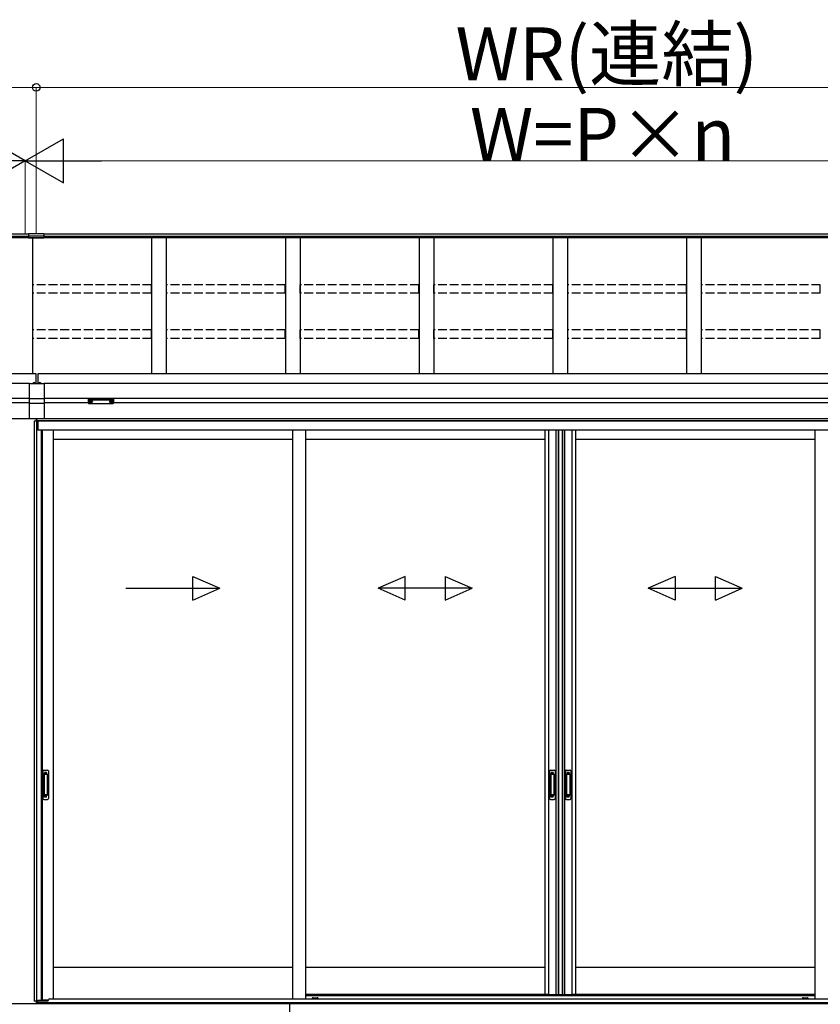
# Model space of a CAD drawing. Extents: x 0 to 15840, y 0 to 25654.
# Drawn here: x 6038 to 8761, y 1910 to 5260 of the extents above; entities that cross this region are included whole.
import ezdxf

# ---------------------------------------------------------------- set-up
doc = ezdxf.new("R2010")
doc.units = 0
doc.linetypes.add('YHIDDEN_1', pattern=[4, 3, -1])
doc.layers.add('YKK_A1', color=4, linetype='CONTINUOUS', lineweight=30)
doc.layers.add('YKK_D', color=6, linetype='CONTINUOUS', lineweight=13)
doc.styles.get("Standard").update_dxf_attribs({"font": 'txt', "bigfont": 'BIGFONT'})

msp = doc.modelspace()

# ---------------------------------------------------------------- linework, layer by layer
at = {"layer": 'YKK_A1'}
for p, q in [((6068.1, 4530.2), (2384.6, 4530.2)), ((6068.1, 4523.2), (2384.6, 4523.2)), ((6068.1, 4531.6), (6068.1, 4517.2)), ((6120.1, 4531.6), (6068.1, 4531.6)), ((6120.1, 4523.9), (6068.1, 4523.9)), ((6120.1, 4531.6), (6120.1, 4517.2)), ((9728.6, 4530.2), (6120.1, 4530.2)), ((9728.6, 4523.2), (6120.1, 4523.2)), ((6068.1, 4518), (2384.6, 4518)), ((6120.1, 4517.7), (6068.1, 4517.7)), ((6120.1, 4517.2), (6068.1, 4517.2)), ((6081.6, 4517.2), (6081.6, 4055.3)), ((9728.6, 4518), (6120.1, 4518)), ((6486.6, 4518), (6486.6, 4055.3)), ((6536.6, 4518), (6536.6, 4055.3)), ((6941.6, 4518), (6941.6, 4055.3)), ((6991.6, 4518), (6991.6, 4055.3)), ((7396.6, 4518), (7396.6, 4055.3)), ((7446.6, 4518), (7446.6, 4055.3)), ((7851.6, 4518), (7851.6, 4055.3)), ((7901.6, 4518), (7901.6, 4055.3)), ((8306.6, 4518), (8306.6, 4055.3)), ((8356.6, 4518), (8356.6, 4055.3)), ((6094.1, 4055.3), (2384.1, 4055.3)), ((6094.1, 4022.9), (6094.1, 4055.3)), ((9729.1, 4055.3), (6099.1, 4055.3)), ((6099.1, 4055.3), (6099.1, 4022.9)), ((6071.6, 4021.9), (2384.1, 4021.9)), ((6071.6, 4022.9), (6121.6, 4022.9)), ((6071.6, 3901.9), (6071.6, 4022.9)), ((6121.6, 4022.9), (6121.6, 3901.9)), ((9729.1, 4021.9), (6121.6, 4021.9)), ((6071.6, 3971.9), (2384.1, 3971.9)), ((6071.6, 3956.9), (5921.6, 3956.9)), ((6121.6, 3970.5), (6071.6, 3970.5)), ((6121.6, 3954.7), (6071.6, 3954.7)), ((9729.1, 3971.9), (6121.6, 3971.9)), ((6271.6, 3956.9), (6121.6, 3956.9)), ((6273.2, 3960.7), (6273.2, 3960.2)), ((6276.6, 3958.1), (6276.6, 3957.8)), ((6278.6, 3959), (6278.6, 3958.4)), ((6278.6, 3959), (6279.6, 3959)), ((6278.6, 3957.5), (6278.6, 3957.5)), ((6279.6, 3959), (6279.6, 3958.4)), ((6279.6, 3957.5), (6279.6, 3957.5)), ((6281.6, 3958.1), (6281.6, 3957.8)), ((6285, 3960.7), (6285, 3960.2)), ((6343.2, 3960.7), (6343.2, 3960.2)), ((6346.6, 3958.1), (6346.6, 3957.8)), ((6348.6, 3959), (6348.6, 3958.4)), ((6349.6, 3959), (6348.6, 3959)), ((6348.6, 3957.5), (6348.6, 3957.5)), ((6349.6, 3959), (6349.6, 3958.4)), ((6349.6, 3957.5), (6349.6, 3957.5)), ((6351.6, 3958.1), (6351.6, 3957.8)), ((6355, 3960.7), (6355, 3960.2)), ((9476.6, 3956.9), (6356.6, 3956.9)), ((6094.1, 3901.9), (2617, 3901.9)), ((6121.6, 3901.9), (6071.6, 3901.9)), ((6099.6, 3893.9), (6086.6, 3893.9)), ((6086.6, 3893.9), (6086.6, 1920.9)), ((6094.1, 3901.9), (6094.1, 3893.9)), ((6094.6, 3901.9), (6094.6, 3893.9)), ((9496.2, 3901.9), (6094.6, 3901.9)), ((9496.2, 3894.9), (6094.6, 3894.9)), ((6095.4, 3893.9), (6095.4, 1920.9)), ((9496.2, 3901.9), (6099.1, 3901.9)), ((6099.6, 3893.9), (6099.6, 3863.9)), ((9496.2, 3893.9), (6100.1, 3893.9)), ((6100.1, 3863.9), (6100.1, 3893.9)), ((6110.6, 3863.9), (6099.6, 3863.9)), ((9496.2, 3863.9), (6110.6, 3863.9)), ((6110.6, 3863.9), (6110.6, 1922.4)), ((6113.8, 3863.9), (6113.8, 1924.9)), ((6151.6, 3863.9), (6151.6, 1928.4)), ((6965.4, 3863.9), (6965.4, 1928.4)), ((7010.4, 3863.9), (7010.4, 1928.4)), ((7824.1, 3863.9), (7824.1, 1942.9)), ((7837.3, 3863.9), (7837.3, 1942.9)), ((7861.9, 3863.9), (7861.9, 1942.9)), ((7869.1, 3863.9), (7869.1, 1942.9)), ((7871.1, 3863.9), (7871.1, 1942.9)), ((7882.9, 3863.9), (7882.9, 1942.9)), ((7884.1, 3863.9), (7884.1, 1942.9)), ((7891.3, 3863.9), (7891.3, 1942.9)), ((7915.9, 3863.9), (7915.9, 1942.9)), ((7929.1, 3863.9), (7929.1, 1942.9)), ((8742.9, 3863.9), (8742.9, 1928.4)), ((6965.4, 3831.9), (6151.6, 3831.9)), ((7824.1, 3831.9), (7010.4, 3831.9)), ((8742.9, 3831.9), (7929.1, 3831.9)), ((6965.4, 2034.9), (6151.6, 2034.9)), ((7824.1, 2034.9), (7010.4, 2034.9)), ((8742.9, 2034.9), (7929.1, 2034.9)), ((6098.5, 1920.9), (6086.6, 1920.9)), ((6094.1, 1920.9), (6094.1, 1912.9)), ((9658.6, 1914.9), (6094.6, 1914.9)), ((6094.6, 1912.9), (6094.6, 1914.9)), ((6098.5, 1914.9), (6098.5, 1920.9)), ((6099.6, 1914.9), (6098.6, 1914.9)), ((6110.6, 1922.4), (6099.6, 1922.4)), ((6099.6, 1914.9), (6099.6, 1922.4)), ((6110.6, 1924.9), (6135.4, 1924.9)), ((7836.1, 1942.9), (7010.4, 1942.9)), ((7035.9, 1932.4), (7049.9, 1932.4)), ((7824.1, 1942.9), (7882.1, 1942.9)), ((7871.1, 1942.9), (7929.1, 1942.9)), ((8742.9, 1942.9), (7917.1, 1942.9)), ((8703.4, 1932.4), (8717.4, 1932.4))]:
    msp.add_line(p, q, dxfattribs=at)
at = {"layer": 'YKK_A1', "linetype": 'YHIDDEN_1', "ltscale": 10}
for p, q in [((6486.1, 4358.3), (6082.1, 4358.3)), ((6082.1, 4329.6), (6082.1, 4358.3)), ((6486.1, 4329.6), (6486.1, 4358.3)), ((6941.1, 4358.3), (6537.1, 4358.3)), ((6537.1, 4329.6), (6537.1, 4358.3)), ((6941.1, 4329.6), (6941.1, 4358.3)), ((7396.1, 4358.3), (6992.1, 4358.3)), ((6992.1, 4329.6), (6992.1, 4358.3)), ((7396.1, 4329.6), (7396.1, 4358.3)), ((7851.1, 4358.3), (7447.1, 4358.3)), ((7447.1, 4329.6), (7447.1, 4358.3)), ((7851.1, 4329.6), (7851.1, 4358.3)), ((8306.1, 4358.3), (7902.1, 4358.3)), ((7902.1, 4329.6), (7902.1, 4358.3)), ((8306.1, 4329.6), (8306.1, 4358.3)), ((8761.1, 4358.3), (8357.1, 4358.3)), ((8357.1, 4329.6), (8357.1, 4358.3)), ((8761.1, 4329.6), (8761.1, 4358.3)), ((6486.1, 4329.6), (6082.1, 4329.6)), ((6941.1, 4329.6), (6537.1, 4329.6)), ((7396.1, 4329.6), (6992.1, 4329.6)), ((7851.1, 4329.6), (7447.1, 4329.6)), ((8306.1, 4329.6), (7902.1, 4329.6)), ((8761.1, 4329.6), (8357.1, 4329.6)), ((6486.1, 4204.5), (6082.1, 4204.5)), ((6082.1, 4175.7), (6082.1, 4204.5)), ((6486.1, 4175.7), (6486.1, 4204.5)), ((6941.1, 4204.5), (6537.1, 4204.5)), ((6537.1, 4175.7), (6537.1, 4204.5)), ((6941.1, 4175.7), (6941.1, 4204.5)), ((7396.1, 4204.5), (6992.1, 4204.5)), ((6992.1, 4175.7), (6992.1, 4204.5)), ((7396.1, 4175.7), (7396.1, 4204.5)), ((7851.1, 4204.5), (7447.1, 4204.5)), ((7447.1, 4175.7), (7447.1, 4204.5)), ((7851.1, 4175.7), (7851.1, 4204.5)), ((8306.1, 4204.5), (7902.1, 4204.5)), ((7902.1, 4175.7), (7902.1, 4204.5)), ((8306.1, 4175.7), (8306.1, 4204.5)), ((8761.1, 4204.5), (8357.1, 4204.5)), ((8357.1, 4175.7), (8357.1, 4204.5)), ((8761.1, 4175.7), (8761.1, 4204.5)), ((6486.1, 4175.7), (6082.1, 4175.7)), ((6941.1, 4175.7), (6537.1, 4175.7)), ((7396.1, 4175.7), (6992.1, 4175.7)), ((7851.1, 4175.7), (7447.1, 4175.7)), ((8306.1, 4175.7), (7902.1, 4175.7)), ((8761.1, 4175.7), (8357.1, 4175.7))]:
    msp.add_line(p, q, dxfattribs=at)
at = {"layer": 'YKK_A1', "linetype": 'Continuous', "ltscale": 0.5}
for p, q in [((6082.6, 4022.9), (6090.6, 4022.9)), ((6102.6, 4022.9), (6110.6, 4022.9)), ((6116.6, 2703.9), (6116.6, 2609.9)), ((6119.6, 2706.9), (6132.6, 2706.9)), ((6120.4, 2692.9), (6120.4, 2620.9)), ((6120.5, 2693.4), (6120.7, 2691.5)), ((6120.7, 2690.5), (6120.7, 2623.3)), ((6130.8, 2693.9), (6121.4, 2693.9)), ((6130.5, 2691.5), (6121.7, 2691.5)), ((6131.5, 2691.5), (6131.7, 2693.4)), ((6131.5, 2690.5), (6131.5, 2623.3)), ((6131.8, 2692.9), (6131.8, 2620.9)), ((6135.6, 2703.9), (6135.6, 2609.9)), ((7840.1, 2703.9), (7840.1, 2609.9)), ((7843.1, 2706.9), (7856.1, 2706.9)), ((7843.9, 2692.9), (7843.9, 2620.9)), ((7844, 2693.4), (7844.2, 2691.5)), ((7844.2, 2690.5), (7844.2, 2623.3)), ((7854.3, 2693.9), (7844.9, 2693.9)), ((7854, 2691.5), (7845.2, 2691.5)), ((7855, 2691.5), (7855.2, 2693.4)), ((7855, 2690.5), (7855, 2623.3)), ((7855.3, 2692.9), (7855.3, 2620.9)), ((7859.1, 2703.9), (7859.1, 2609.9)), ((7894.1, 2703.9), (7894.1, 2609.9)), ((7897.1, 2706.9), (7910.1, 2706.9)), ((7897.9, 2692.9), (7897.9, 2620.9)), ((7898, 2693.4), (7898.2, 2691.5)), ((7898.2, 2690.5), (7898.2, 2623.3)), ((7908.3, 2693.9), (7898.9, 2693.9)), ((7908, 2691.5), (7899.2, 2691.5)), ((7909, 2691.5), (7909.2, 2693.4)), ((7909, 2690.5), (7909, 2623.3)), ((7909.3, 2692.9), (7909.3, 2620.9)), ((7913.1, 2703.9), (7913.1, 2609.9)), ((6120.5, 2620.5), (6120.7, 2622.3)), ((6130.8, 2619.9), (6121.4, 2619.9)), ((6130.5, 2622.3), (6121.7, 2622.3)), ((6131.7, 2620.4), (6131.5, 2622.3)), ((7844, 2620.5), (7844.2, 2622.3)), ((7854.3, 2619.9), (7844.9, 2619.9)), ((7854, 2622.3), (7845.2, 2622.3)), ((7855.2, 2620.4), (7855, 2622.3)), ((7898, 2620.5), (7898.2, 2622.3)), ((7908.3, 2619.9), (7898.9, 2619.9)), ((7908, 2622.3), (7899.2, 2622.3)), ((7909.2, 2620.4), (7909, 2622.3)), ((6119.6, 2606.9), (6132.6, 2606.9)), ((7843.1, 2606.9), (7856.1, 2606.9)), ((7897.1, 2606.9), (7910.1, 2606.9))]:
    msp.add_line(p, q, dxfattribs=at)
at = {"layer": 'YKK_A1', "linetype": 'YHIDDEN_1'}
for p, q in [((6084.5, 4025), (6085.5, 4023.1)), ((6085.5, 4023.1), (6085.9, 4022.9)), ((6087.8, 4023.1), (6087.4, 4022.9)), ((6088.7, 4025), (6087.8, 4023.1)), ((6104.5, 4025), (6105.5, 4023.1)), ((6105.5, 4023.1), (6105.9, 4022.9)), ((6107.8, 4023.1), (6107.4, 4022.9)), ((6108.7, 4025), (6107.8, 4023.1)), ((6122.6, 2698.9), (6122.6, 2694.4)), ((6129.6, 2698.9), (6122.6, 2698.9)), ((6129.6, 2696.5), (6122.6, 2696.5)), ((6129.6, 2696), (6122.6, 2696)), ((6129.6, 2698.9), (6129.6, 2694.4)), ((7846.1, 2698.9), (7846.1, 2694.4)), ((7853.1, 2698.9), (7846.1, 2698.9)), ((7853.1, 2696.5), (7846.1, 2696.5)), ((7853.1, 2696), (7846.1, 2696)), ((7853.1, 2698.9), (7853.1, 2694.4)), ((7900.1, 2698.9), (7900.1, 2694.4)), ((7907.1, 2698.9), (7900.1, 2698.9)), ((7907.1, 2696.5), (7900.1, 2696.5)), ((7907.1, 2696), (7900.1, 2696)), ((7907.1, 2698.9), (7907.1, 2694.4)), ((6122.6, 2614.9), (6122.6, 2619.4)), ((6129.6, 2617.8), (6122.6, 2617.8)), ((6129.6, 2617.3), (6122.6, 2617.3)), ((6129.6, 2614.9), (6122.6, 2614.9)), ((6129.6, 2614.9), (6129.6, 2619.4)), ((7846.1, 2614.9), (7846.1, 2619.4)), ((7853.1, 2617.8), (7846.1, 2617.8)), ((7853.1, 2617.3), (7846.1, 2617.3)), ((7853.1, 2614.9), (7846.1, 2614.9)), ((7853.1, 2614.9), (7853.1, 2619.4)), ((7900.1, 2614.9), (7900.1, 2619.4)), ((7907.1, 2617.8), (7900.1, 2617.8)), ((7907.1, 2617.3), (7900.1, 2617.3)), ((7907.1, 2614.9), (7900.1, 2614.9)), ((7907.1, 2614.9), (7907.1, 2619.4))]:
    msp.add_line(p, q, dxfattribs=at)
at = {"layer": 'YKK_A1', "linetype": 'Continuous'}
for p, q in [((6271.6, 3967.6), (6271.6, 3968.6)), ((6271.6, 3955.6), (6271.6, 3967.6)), ((6272.6, 3968.9), (6272.6, 3967.2)), ((6355.6, 3968.9), (6272.6, 3968.9)), ((6272.6, 3967.2), (6314.1, 3967.2)), ((6272.6, 3967.2), (6272.6, 3966.7)), ((6314.1, 3966.7), (6272.6, 3966.7)), ((6272.6, 3966.7), (6272.6, 3954.6)), ((6272.6, 3954.6), (6314.1, 3954.6)), ((6272.6, 3954.6), (6314.1, 3954.6)), ((6272.6, 3954.6), (6272.6, 3954.6)), ((6314.1, 3967.2), (6355.6, 3967.2)), ((6355.6, 3966.7), (6314.1, 3966.7)), ((6314.1, 3954.6), (6355.6, 3954.6)), ((6314.1, 3954.6), (6355.6, 3954.6)), ((6355.6, 3967.2), (6355.6, 3968.9)), ((6355.6, 3967.2), (6355.6, 3966.7)), ((6355.6, 3954.6), (6355.6, 3966.7)), ((6355.6, 3954.6), (6355.6, 3954.6)), ((6356.6, 3968.6), (6356.6, 3967.6)), ((6356.6, 3967.6), (6356.6, 3955.6))]:
    msp.add_line(p, q, dxfattribs=at)
at = {"layer": 'YKK_A1', "linetype": 'Continuous', "ltscale": 20}
for p, q in [((6626.8, 3285.6), (6626.8, 3365.6)), ((6626.8, 3365.6), (6718.5, 3325.6)), ((7348.9, 3365.6), (7257.2, 3325.6)), ((7348.9, 3285.6), (7348.9, 3365.6)), ((7485.6, 3365.6), (7577.2, 3325.6)), ((7485.6, 3365.6), (7485.6, 3285.6)), ((8267.6, 3365.6), (8176, 3325.6)), ((8267.6, 3365.6), (8267.6, 3285.6)), ((8404.3, 3365.6), (8496, 3325.6)), ((8404.3, 3285.6), (8404.3, 3365.6)), ((6398.5, 3325.6), (6718.5, 3325.6)), ((6626.8, 3285.6), (6718.5, 3325.6)), ((7348.9, 3285.6), (7257.2, 3325.6)), ((7577.2, 3325.6), (7257.2, 3325.6)), ((7485.6, 3285.6), (7577.2, 3325.6)), ((8176, 3325.6), (8496, 3325.6)), ((8267.6, 3285.6), (8176, 3325.6)), ((8404.3, 3285.6), (8496, 3325.6))]:
    msp.add_line(p, q, dxfattribs=at)
at = {"layer": 'YKK_A1', "ltscale": 25}
for p, q in [((1589.1, 1912.9), (10524.1, 1912.9)), ((6956.6, 1792.9), (6956.6, 1912.9))]:
    msp.add_line(p, q, dxfattribs=at)
at = {"layer": 'YKK_A1', "ltscale": 0.5}
for p, q in [((6100.1, 1914.9), (6100.1, 1922.4)), ((6100.1, 1921.9), (6135.1, 1921.9)), ((6100.1, 1914.9), (9653.1, 1914.9)), ((6135.1, 1921.9), (6135.1, 1923.4)), ((6140.1, 1928.4), (7010.4, 1928.4)), ((7010.4, 1939.9), (8742.9, 1939.9)), ((7010.4, 1928.4), (9613.1, 1928.4)), ((7032.9, 1928.9), (7032.9, 1929.4)), ((7052.9, 1928.9), (7032.9, 1928.9)), ((7052.9, 1928.9), (7052.9, 1929.4)), ((8700.4, 1928.9), (8700.4, 1929.4)), ((8700.4, 1928.9), (8720.4, 1928.9)), ((8720.4, 1928.9), (8720.4, 1929.4))]:
    msp.add_line(p, q, dxfattribs=at)
at = {"layer": 'YKK_A1', "linetype": 'Continuous', "ltscale": 0.5}
for centre, radius, start, end in [((6086.6, 4020.1), 5.3, 37.7141, 142.2859), ((6082.6, 4023.2), 0.274, 142.2859, 270), ((6090.6, 4023.2), 0.274, 270, 37.7141), ((6106.6, 4020.1), 5.3, 37.7141, 142.2859), ((6102.6, 4023.2), 0.274, 142.2859, 270), ((6110.6, 4023.2), 0.274, 270, 37.7141), ((6119.6, 2703.9), 3, 90, 180), ((6121.4, 2692.9), 1, 90, 180), ((6121.7, 2690.5), 1, 90, 180), ((6130.5, 2690.5), 1, 0, 90), ((6130.8, 2692.9), 1, 0, 90), ((6132.6, 2703.9), 3, 0, 90), ((7843.1, 2703.9), 3, 90, 180), ((7844.9, 2692.9), 1, 90, 180), ((7845.2, 2690.5), 1, 90, 180), ((7854, 2690.5), 1, 0, 90), ((7854.3, 2692.9), 1, 0, 90), ((7856.1, 2703.9), 3, 0, 90), ((7897.1, 2703.9), 3, 90, 180), ((7898.9, 2692.9), 1, 90, 180), ((7899.2, 2690.5), 1, 90, 180), ((7908, 2690.5), 1, 0, 90), ((7908.3, 2692.9), 1, 0, 90), ((7910.1, 2703.9), 3, 0, 90), ((6121.4, 2620.9), 1, 180, 270), ((6121.7, 2623.3), 1, 180, 270), ((6130.5, 2623.3), 1, 270, 0), ((6130.8, 2620.9), 1, 270, 0), ((7844.9, 2620.9), 1, 180, 270), ((7845.2, 2623.3), 1, 180, 270), ((7854, 2623.3), 1, 270, 0), ((7854.3, 2620.9), 1, 270, 0), ((7898.9, 2620.9), 1, 180, 270), ((7899.2, 2623.3), 1, 180, 270), ((7908, 2623.3), 1, 270, 0), ((7908.3, 2620.9), 1, 270, 0), ((6119.6, 2609.9), 3, 180, 270), ((6132.6, 2609.9), 3, 270, 0), ((7843.1, 2609.9), 3, 180, 270), ((7856.1, 2609.9), 3, 270, 0), ((7897.1, 2609.9), 3, 180, 270), ((7910.1, 2609.9), 3, 270, 0)]:
    msp.add_arc(centre, radius, start, end, dxfattribs=at)
at = {"layer": 'YKK_A1', "linetype": 'Continuous'}
for centre, radius, start, end in [((6272.6, 3955.6), 1, 180, 270), ((6272.6, 3955.6), 0.978, 181.3895, 271.3248), ((6355.6, 3955.6), 1, 270, 0), ((6355.6, 3955.6), 0.978, 268.6752, 358.6105)]:
    msp.add_arc(centre, radius, start, end, dxfattribs=at)
at = {"layer": 'YKK_A1', "ltscale": 0.5}
for centre, radius, start, end in [((6140.1, 1923.4), 5, 90, 180), ((7035.9, 1929.4), 3, 90, 180), ((7049.9, 1929.4), 3, 0, 90), ((8703.4, 1929.4), 3, 90, 180), ((8717.4, 1929.4), 3, 360, 90)]:
    msp.add_arc(centre, radius, start, end, dxfattribs=at)
at = {"layer": 'YKK_A1', "linetype": 'Continuous'}
for centre, ratio, start_param, end_param in [((6272.6, 3968.6), 0.315299, 1.570796, 3.141593), ((6272.6, 3967.6), 0.366615, 3.141593, 4.712389), ((6272.6, 3967.6), 0.843474, 3.141593, 4.712389), ((6355.6, 3968.6), 0.315299, 0, 1.570796), ((6355.6, 3967.6), 0.366615, 4.712389, 6.283185), ((6355.6, 3967.6), 0.843474, 4.712389, 6.283185)]:
    msp.add_ellipse(centre, major_axis=(1, 0), ratio=ratio, start_param=start_param, end_param=end_param, dxfattribs=at)
at = {"layer": 'YKK_A1'}
for centre, major_axis, ratio, start_param, end_param in [((6279.1, 3960.7), (-5.9, 0), 0.300706, 3.141593, 6.283185), ((6279.1, 3960.2), (-5.9, 0), 0.300706, 3.141593, 6.283185), ((6279.1, 3960.2), (-5.9, 0), 0.46726, 0, 3.141593), ((6277.6, 3960.2), (-4.4, 0), 0.502493, 7.624705, 7.853982), ((6277.6, 3960.2), (-4.4, 0), 0.570835, 7.624705, 7.853982), ((6277.6, 3958.4), (1, 0), 0.417642, 4.712389, 6.283185), ((6277.6, 3957.5), (1, 0), 0.18377, 6.283185, 7.853982), ((6347.6, 3960.2), (-4.4, 0), 0.502493, 7.624705, 7.853982), ((6347.6, 3960.2), (-4.4, 0), 0.570835, 7.624705, 7.853982), ((6347.6, 3958.4), (1, 0), 0.417642, 4.712389, 6.283185), ((6347.6, 3957.5), (1, 0), 0.18377, 0, 1.570796), ((6347.6, 3957.5), (1, 0), 0.18377, 6.283185, 7.853982)]:
    msp.add_ellipse(centre, major_axis=major_axis, ratio=ratio, start_param=start_param, end_param=end_param, dxfattribs=at)
at = {"layer": 'YKK_A1', "extrusion": (0, 0, -1)}
for centre, major_axis, ratio, start_param, end_param in [((6280.6, 3958.4), (-1, 0), 0.417642, 4.712389, 6.283185), ((6280.6, 3957.5), (-1, 0), 0.18377, 0, 1.570796), ((6280.6, 3957.5), (-1, 0), 0.18377, 6.283185, 7.853982), ((6280.6, 3960.2), (4.4, 0), 0.502493, 7.624705, 7.853982), ((6280.6, 3960.2), (4.4, 0), 0.570835, 7.624705, 7.853982), ((6349.1, 3960.7), (5.9, 0), 0.300706, 3.141593, 6.283185), ((6349.1, 3960.2), (5.9, 0), 0.300706, 3.141593, 6.283185), ((6349.1, 3960.2), (5.9, 0), 0.46726, 0, 3.141593), ((6350.6, 3958.4), (-1, 0), 0.417642, 4.712389, 6.283185), ((6350.6, 3957.5), (-1, 0), 0.18377, 6.283185, 7.853982), ((6350.6, 3960.2), (4.4, 0), 0.502493, 7.624705, 7.853982), ((6350.6, 3960.2), (4.4, 0), 0.570835, 7.624705, 7.853982)]:
    msp.add_ellipse(centre, major_axis=major_axis, ratio=ratio, start_param=start_param, end_param=end_param, dxfattribs=at)
at = {"layer": 'YKK_D'}
for p, q in [((2379.1, 5030.2), (6094.1, 5030.2)), ((6094.1, 4532.6), (6094.1, 5031.2)), ((6094.1, 4532.6), (6094.1, 5031.2)), ((6094.1, 5030.2), (9734.1, 5030.2)), ((6056.6, 4531.2), (6056.6, 4781.2)), ((6056.6, 4531.2), (6056.6, 4781.2)), ((6206.6, 4780.2), (9546.6, 4780.2))]:
    msp.add_line(p, q, dxfattribs=at)
at = {"layer": 'YKK_D', "lineweight": -2}
for p, q in [((6056.6, 4780.2), (5926.7, 4855.2)), ((6056.6, 4780.2), (6186.5, 4855.2)), ((6186.5, 4705.2), (6186.5, 4855.2)), ((6056.6, 4780.2), (5796.8, 4780.2)), ((6056.6, 4780.2), (5926.7, 4705.2)), ((6056.6, 4780.2), (6186.5, 4705.2)), ((6056.6, 4780.2), (6316.4, 4780.2))]:
    msp.add_line(p, q, dxfattribs=at)
at = {"layer": 'YKK_D', "linetype": 'ByBlock', "lineweight": -2}
msp.add_circle((6094.1, 5030.2), 12.8, dxfattribs=at)
msp.add_circle((6094.1, 5030.2), 12.8, dxfattribs=at)

# ---------------------------------------------------------------- texts
at = {"layer": 'YKK_D'}
for s, p in [('WR(連結)', (7520.5, 5054.2)), ('W=P×n', (7569.4, 4780.2))]:
    msp.add_text(s, height=180, dxfattribs=at).set_placement(p)

doc.saveas('drawing.dxf')
